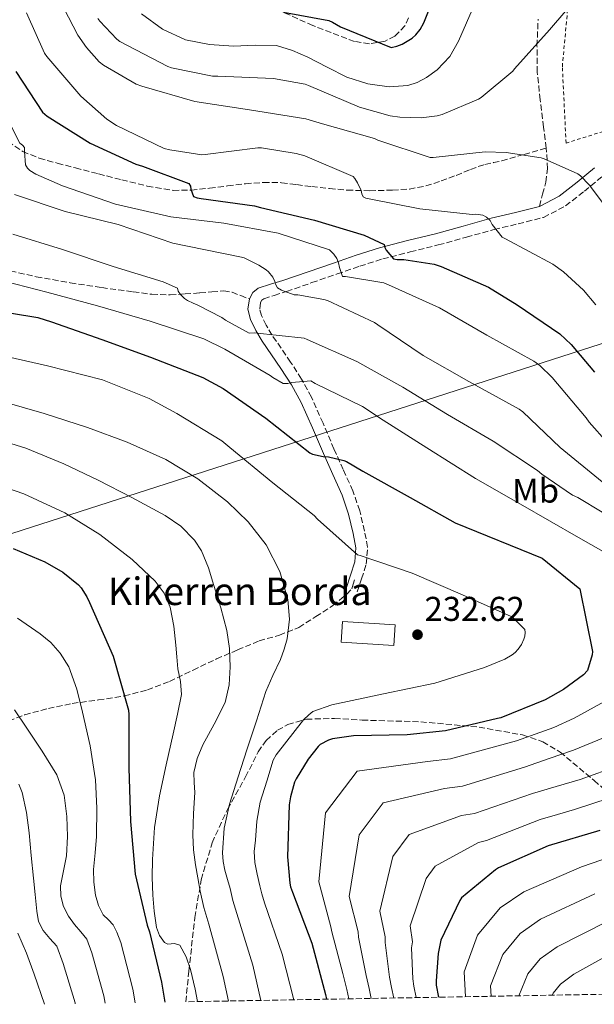
# Model space of a CAD drawing. Units: metres. Extents: x 619992 to 623418, y 4791957 to 4794305.
# Drawn here: x 620646 to 620813, y 4791968 to 4792254 of the extents above; entities that cross this region are included whole.
import ezdxf
from ezdxf.enums import TextEntityAlignment as Align

# ---------------------------------------------------------------- set-up
doc = ezdxf.new("R2010")
doc.units = ezdxf.units.M
doc.header["$MEASUREMENT"] = 0
doc.linetypes.add('DGN Style 2', pattern=[1.739922, 1.043953, -0.695969])
doc.linetypes.add('DGN Style 3', pattern=[2.435891, 1.739922, -0.695969])
for name, color, linetype, lineweight in [('Camino', 7, 'DGN Style 3', 0), ('Cauce permanente', 151, 'Continuous', 13), ('Cota de punto acotado terreno', 7, 'Continuous', 0), ('Curva de nivel directora', 30, 'Continuous', 30), ('Curva de nivel intermedia', 30, 'Continuous', 0), ('Edificio', 1, 'Continuous', 13), ('Etiqueta de uso rústico', 92, 'Continuous', 0), ('Línea telefónica', 7, 'Continuous', 0), ('Margen derecho', 7, 'Continuous', 0), ('Punto acotado terreno (símbolo)', 7, 'Continuous', 0), ('Senda', 7, 'DGN Style 3', 0), ('Tela metálica o alambrada', 7, 'DGN Style 2', 0), ('Texto de Borda', 7, 'Continuous', 0), ('Zona arbolada', 92, 'DGN Style 3', 0)]:
    doc.layers.add(name, color=color, linetype=linetype, lineweight=lineweight)
doc.styles.add('Style-Arial', font='arial.ttf')

# ---------------------------------------------------------------- blocks, each defined once
blk = doc.blocks.new('5PATER')
at = {"layer": 'Cauce permanente', "linetype": 'Continuous', "lineweight": 0}
h = blk.add_hatch(color=51, dxfattribs=at)
edge = h.paths.add_edge_path()
edge.add_ellipse((0, 0), major_axis=(-0.11, -0.111), ratio=0.999422, start_angle=0, end_angle=360)

msp = doc.modelspace()

# ---------------------------------------------------------------- linework, layer by layer
at = {"layer": 'Camino', "color": 7, "linetype": 'DGN Style 3', "lineweight": 0}
msp.add_polyline3d([(620744.23, 4792088.02, 231.5), (620745.48, 4792091.86, 230.95), (620746.85, 4792096.08, 230.41), (620747.24, 4792101.03, 229.8), (620746.37, 4792105.7, 229.13), (620744.95, 4792111.6, 228.08), (620742.95, 4792117.38, 227.02), (620740.16, 4792123.57, 226.2), (620737.46, 4792129.58, 225.42), (620734.27, 4792137.05, 224.03), (620730.93, 4792144.64, 222.22), (620728.01, 4792149.92, 220.66), (620724.83, 4792154.86, 219.08), (620722.09, 4792158.87, 217.74), (620719.42, 4792162.75, 216.39), (620717.74, 4792165.61, 215.57), (620716.36, 4792168.38, 214.73), (620715.86, 4792170.37, 213.71), (620716.12, 4792172.16, 212.68), (620716.48, 4792172.84, 212.07), (620717.03, 4792173.27, 211.46), (620720.04, 4792174.25, 210.37), (620723.65, 4792175.4, 209.29), (620731.05, 4792177.94, 207.22), (620738.41, 4792180.46, 205.19), (620744.99, 4792182.73, 202.82), (620751.62, 4792184.83, 200.58), (620759.63, 4792186.89, 198.83), (620767.8, 4792188.9, 197.32), (620775.97, 4792191.15, 195.86), (620784.04, 4792193.38, 194.5), (620791.03, 4792195.04, 193.6), (620798.43, 4792196.93, 192.71), (620804.79, 4792200.24, 191.64), (620810.27, 4792204.51, 190.6), (620815.41, 4792208.77, 189.77)], dxfattribs=at)
at = {"layer": 'Curva de nivel directora', "color": 30, "linetype": 'Continuous', "lineweight": 30, "flags": 128}
for points, elevation in [([(620722.73, 4792256.6), (620735.95, 4792254.14), (620737.04, 4792253.69), (620739.31, 4792252.35), (620754.06, 4792246.33), (620755.69, 4792246.68), (620757.26, 4792247.32), (620760.24, 4792249.02), (620761.29, 4792250.04), (620762.48, 4792251.58), (620763.57, 4792253.44), (620765.52, 4792258.3)], 175), ([(620644.97, 4792239.32), (620652.65, 4792227.55), (620654.06, 4792226.39), (620666.57, 4792218.49), (620679.79, 4792212.35), (620681.77, 4792211.8), (620695.28, 4792206.78), (620695.69, 4792205.98), (620695.85, 4792205.11), (620696.56, 4792203.03), (620697.64, 4792202.62), (620698.83, 4792202.39), (620714.35, 4792200.31), (620716.11, 4792199.8), (620731.79, 4792196.09), (620746.19, 4792191.71), (620752.05, 4792189.05), (620752.21, 4792188.12), (620752.65, 4792187.36), (620754.77, 4792184.86), (620755.82, 4792184.7), (620757.81, 4792184.67), (620766.57, 4792183.29), (620768.65, 4792182.68), (620782.38, 4792176.67), (620790.73, 4792171.52), (620803.15, 4792163.07), (620806.45, 4792160), (620813.2, 4792151.9)], 200), ([(620635.88, 4792170.33), (620651.31, 4792167.77), (620655.28, 4792166.58), (620669.9, 4792161.4), (620684.14, 4792156.31), (620699.34, 4792150.36), (620705.23, 4792147.16), (620717.68, 4792138.52), (620730.45, 4792128.44), (620731.25, 4792128.12), (620734.29, 4792127.42), (620735.89, 4792127.29), (620740.33, 4792126.27), (620741.07, 4792125.95), (620745.84, 4792123.1), (620759.63, 4792115.51), (620772.72, 4792108.06), (620798, 4792097.79), (620808.94, 4792088.89), (620812.69, 4792070.65), (620812.56, 4792069.72), (620811.22, 4792065.15), (620810, 4792063.96), (620804.21, 4792059.68), (620798.86, 4792056.67), (620786.03, 4792051.45), (620785.04, 4792051.19), (620769.87, 4792047.61), (620758.77, 4792046.49), (620743.12, 4792046.2), (620737.04, 4792045.27), (620735.89, 4792044.92), (620733.49, 4792043.64), (620732.88, 4792043.07), (620729.94, 4792039.42), (620726.45, 4792033.72), (620726, 4792032.7), (620724.78, 4792028.41), (620724.46, 4792026.14), (620723.92, 4792010.97), (620724.59, 4792003.32), (620724.85, 4792002.23), (620725.42, 4792000.73), (620730.99, 4791985.91), (620735.02, 4791970.94), (620735.28, 4791969.59)], 225), ([(620644.2, 4792100.6), (620653.36, 4792096.76), (620658.57, 4792093.72), (620663.18, 4792090.1), (620663.95, 4792089.21), (620665.61, 4792086.62), (620666.38, 4792084.92), (620673.23, 4792069.34), (620677.71, 4792053.66), (620677.77, 4792052.34), (620677.77, 4792036.92), (620678.25, 4792021.3), (620679.66, 4792005.98), (620683.12, 4791991.13), (620683.82, 4791989.21), (620687.34, 4791974.58), (620688.27, 4791968.75)], 250), ([(620814.77, 4792018.68), (620799.76, 4792014.17), (620785.33, 4792007.8), (620784.46, 4792007.26), (620774.51, 4791999.07), (620774.03, 4791998.33), (620768.5, 4791986.75), (620768.14, 4791984.83), (620767.76, 4791982.94), (620767.15, 4791974.97), (620767.22, 4791973.69), (620767.88, 4791970.18)], 200)]:
    msp.add_lwpolyline(points, dxfattribs=dict(at, elevation=elevation))
at = {"layer": 'Curva de nivel intermedia', "color": 30, "linetype": 'Continuous', "lineweight": 0, "flags": 128}
for points, elevation in [([(620656.09, 4792263.24), (620663, 4792249.87), (620665.46, 4792246.28), (620669.17, 4792242.12), (620670.42, 4792241.16), (620679.93, 4792235.66), (620681.62, 4792235.02), (620696.98, 4792230.6), (620712.85, 4792228.14), (620729.24, 4792225.55), (620734.14, 4792224.14), (620749.21, 4792219.85), (620750.2, 4792219.4), (620765.43, 4792214.32), (620766.3, 4792214.35), (620781.43, 4792215.95), (620787.58, 4792215.82), (620797.75, 4792214.22), (620798.58, 4792213.96), (620808.38, 4792209.58), (620809.11, 4792209), (620811.67, 4792206.38), (620820.28, 4792194.92)], 190), ([(620668.76, 4792254.79), (620669.33, 4792253.95), (620674.32, 4792248.71), (620675.22, 4792248.07), (620689.11, 4792240.74), (620690.23, 4792240.35), (620702.1, 4792238.02), (620703.67, 4792238.02), (620719.83, 4792237.28), (620729.11, 4792235.68), (620730.07, 4792235.3), (620744.92, 4792228.96), (620753.78, 4792226.44), (620756.57, 4792226.02), (620762.81, 4792225.89), (620767.45, 4792226.44), (620768.95, 4792226.82), (620779.45, 4792231.24), (620780.31, 4792231.78), (620789.46, 4792239.46), (620789.94, 4792240.13), (620800.12, 4792251.43), (620810.23, 4792263.24)], 185), ([(620681.49, 4792256.13), (620687.54, 4792251.64), (620694.29, 4792248.51), (620701.25, 4792247.17), (620708.25, 4792246.66), (620714.51, 4792246.98), (620720.76, 4792246.88), (620725.41, 4792245.47), (620729.88, 4792243.52), (620735.44, 4792240.61), (620741.17, 4792237.7), (620747.33, 4792235.78), (620753.49, 4792234.92), (620758.94, 4792235.26), (620761.66, 4792236.13), (620764.37, 4792237.54), (620767.5, 4792239.81), (620771.15, 4792243.66), (620773.72, 4792248.16), (620778.32, 4792258.85)], 180), ([(620648.02, 4792256.42), (620653.24, 4792244.71), (620653.94, 4792243.71), (620663.86, 4792232.13), (620671.38, 4792225.51), (620674.2, 4792223.68), (620688.09, 4792216.99), (620689.75, 4792216.51), (620699.06, 4792215.14), (620699.96, 4792215.23), (620715.29, 4792217.15), (620716.34, 4792217.12), (620726.42, 4792215.52), (620728.98, 4792214.79), (620743, 4792208.8), (620743.54, 4792208.2), (620744.34, 4792206.95), (620745.33, 4792204.71), (620745.53, 4792203.75), (620745.94, 4792202.85), (620746.74, 4792202.53), (620747.73, 4792202.34), (620762.45, 4792199.4), (620777.69, 4792197.8), (620778.71, 4792197.83), (620780.76, 4792197.6), (620781.85, 4792196.96), (620782.84, 4792195.97), (620783.51, 4792194.85), (620786.36, 4792191.2), (620787.35, 4792190.66), (620801.08, 4792183.33), (620804.25, 4792181.09), (620810.07, 4792175.75), (620813.62, 4792171.49)], 195), ([(620641.62, 4792227.36), (620646.07, 4792218.53), (620646.9, 4792217.95), (620647.48, 4792217.28), (620647.41, 4792216.03), (620647.76, 4792212.19), (620648.31, 4792211.23), (620649.01, 4792210.5), (620650.77, 4792209.44), (620658.52, 4792206.11), (620673.94, 4792200.77), (620690.01, 4792197.09), (620705.46, 4792195.23), (620721.24, 4792192.29), (620736.18, 4792187.52), (620737.37, 4792186.24), (620738.29, 4792184.93), (620738.74, 4792183.75), (620739.03, 4792182.37), (620739.93, 4792179.75), (620740.82, 4792179.71), (620751.99, 4792177.92), (620753.34, 4792177.32), (620768.15, 4792170.66), (620781.88, 4792162.69), (620795.61, 4792155.14), (620797.3, 4792153.86), (620800.92, 4792150.34), (620810.78, 4792138.6), (620811.67, 4792137.41), (620822.33, 4792125.38)], 205), ([(620644.53, 4792203.59), (620659.25, 4792198.59), (620674.65, 4792194.82), (620690.61, 4792189.41), (620694.84, 4792188.55), (620710.61, 4792185.38), (620711.38, 4792185.12), (620715.61, 4792183.07), (620717.78, 4792181.67), (620718.42, 4792181.06), (620719.67, 4792179.49), (620720.28, 4792178.31), (620720.5, 4792177.51), (620721.01, 4792176.45), (620722.2, 4792175.78), (620725.88, 4792174.43), (620726.9, 4792174.4), (620734.52, 4792173.03), (620735.54, 4792172.71), (620749.24, 4792166.34), (620750.23, 4792165.7), (620763.42, 4792156.74), (620776.7, 4792149.16), (620791.29, 4792141.16), (620792.34, 4792140.39), (620803.22, 4792130.02), (620815.42, 4792120.04)], 210), ([(620644.05, 4792192), (620658.52, 4792187.62), (620673.24, 4792182.66), (620687.77, 4792178.18), (620691.93, 4792176.29), (620692.15, 4792175.46), (620692.82, 4792174.5), (620694.01, 4792173.35), (620694.9, 4792172.74), (620696.47, 4792171.94), (620697.88, 4792171.43), (620704.89, 4792167.81), (620705.94, 4792167.01), (620712.82, 4792163.3), (620714.26, 4792163.36), (620728.79, 4792161.83), (620729.62, 4792161.44), (620744.15, 4792154.98), (620757.5, 4792147.52), (620770.46, 4792139.65), (620783.77, 4792131.81), (620796.66, 4792123.36), (620797.94, 4792122.24), (620806.87, 4792116.2), (620808.41, 4792115.46), (620822.49, 4792106.98)], 215), ([(620638.8, 4792179.01), (620653.94, 4792175.2), (620668.66, 4792171.23), (620683.99, 4792166.72), (620699.61, 4792161.57), (620705.72, 4792158.59), (620718.87, 4792150.98), (620719.64, 4792150.37), (620722.68, 4792148.58), (620723.99, 4792148.64), (620725.24, 4792148.93), (620730.77, 4792149.35), (620732.02, 4792148.58), (620745.72, 4792141.89), (620751.77, 4792137.95), (620764.5, 4792129.95), (620778.62, 4792121), (620791.7, 4792113.51), (620800.15, 4792108.66), (620808.6, 4792103.81), (620815.72, 4792099.73)], 220), ([(620638.27, 4792157.35), (620654.15, 4792153.8), (620670.11, 4792149.67), (620683.75, 4792144.26), (620691.72, 4792139.85), (620704.8, 4792131.94), (620707.17, 4792130.05), (620719.68, 4792119.72), (620731.72, 4792110.25), (620732.71, 4792109.13), (620744.26, 4792098.82), (620745.03, 4792098.57), (620760.2, 4792093.48), (620774.79, 4792087.17), (620788.97, 4792080.9), (620789.7, 4792080.36), (620792.97, 4792077.1), (620793.03, 4792076.26), (620792.97, 4792075.14), (620792.71, 4792074.25), (620792.01, 4792072.74), (620791.05, 4792071.37), (620790.15, 4792070.37), (620789.32, 4792069.73), (620787.11, 4792068.49), (620781.19, 4792066.05), (620766.79, 4792061.48), (620751.88, 4792058.41), (620736.81, 4792055.24), (620731.33, 4792053.25), (620730.12, 4792052.33), (620728.61, 4792050.82), (620720.64, 4792040.61), (620719.81, 4792039.14), (620717.89, 4792033.01), (620715.97, 4792026.89), (620715.02, 4792021.41), (620714.66, 4792015.81), (620714.29, 4792012.55), (620714.41, 4792009.32)], 230), ([(620640.37, 4792143.62), (620653.16, 4792139.94), (620665.81, 4792135.84), (620677.3, 4792131.53), (620688.53, 4792126.5), (620697.86, 4792120.94), (620706.52, 4792114.21), (620712.53, 4792108.42), (620717.69, 4792101.7), (620721.75, 4792093.98), (620724.06, 4792085.79), (620724.52, 4792080.08), (620723.8, 4792074.4), (620722.95, 4792071.36), (620721.88, 4792068.39), (620719.68, 4792063.74), (620717.66, 4792059.04), (620714.9, 4792050.58), (620712.15, 4792042.11), (620709.6, 4792034.26), (620707.06, 4792026.34), (620705.51, 4792019.31), (620705.08, 4792012.19), (620705.25, 4792009.63), (620705.75, 4792007.1), (620706.49, 4792004.45), (620707.22, 4792001.79), (620708.04, 4791998.28), (620709.17, 4791994.5), (620713.83, 4791979.46), (620716.21, 4791969.25)], 235), ([(620636.47, 4792133.34), (620647.89, 4792129.77), (620658.87, 4792125.25), (620668.84, 4792120.53), (620678.65, 4792115.49), (620688.41, 4792110.28), (620692.93, 4792107.1), (620696.92, 4792103.07), (620698.92, 4792099.99), (620700.93, 4792095.05), (620702.52, 4792089.92), (620704.57, 4792083.44), (620706.3, 4792076.83), (620707.06, 4792071.53), (620707.26, 4792066.21), (620706.96, 4792061.02), (620705.78, 4792055.87), (620702.65, 4792049.61), (620699.32, 4792043.52), (620697.69, 4792039.61), (620696.7, 4792035.55), (620696.77, 4792032.64), (620696.95, 4792029.73), (620696.61, 4792023.58), (620696.41, 4792017.44), (620696.62, 4792013.06), (620697.18, 4792008.7), (620697.86, 4792004.87), (620698.54, 4792001.03), (620699.64, 4791996.3), (620701.05, 4791991.39), (620705.26, 4791976.24), (620706.77, 4791969.08)], 240), ([(620634.84, 4792120.8), (620647.27, 4792116.58), (620659.22, 4792110.98), (620669.36, 4792104.76), (620678.81, 4792097.44), (620685.42, 4792091.18), (620688.03, 4792087.61), (620689.78, 4792083.55), (620690.89, 4792078.07), (620691.48, 4792072.54), (620691.75, 4792069.12), (620692.02, 4792065.7), (620692.78, 4792061.94), (620693.08, 4792058.21), (620691.97, 4792052.49), (620690.68, 4792046.78), (620688.67, 4792037.77), (620686.68, 4792028.74), (620685.29, 4792019.54), (620684.66, 4792010.27), (620684.63, 4792005.06), (620684.82, 4791999.84), (620685.2, 4791995.16), (620685.88, 4791990.5), (620686.71, 4791988.17), (620688.15, 4791986.08), (620689.14, 4791985.64), (620691.08, 4791985.82), (620692.6, 4791985.34), (620694.51, 4791981.9), (620695.77, 4791978.21), (620697.08, 4791972.57), (620697.76, 4791968.92)], 245), ([(620645.42, 4792080.38), (620652, 4792075.8), (620655.08, 4792073.27), (620657.87, 4792070.23), (620660.35, 4792066.23), (620662.7, 4792059.77), (620664.33, 4792053.05), (620666.59, 4792043.27), (620668.11, 4792033.4), (620668.53, 4792025.14), (620668.43, 4792016.89), (620667.97, 4792012.12), (620667.5, 4792007.35), (620667.61, 4792003.61), (620668.14, 4791999.86), (620668.98, 4791996.89), (620670.38, 4791994.1), (620671.85, 4791992.67), (620673.23, 4791991.22), (620674.35, 4791989.09), (620675.43, 4791986.13), (620678.95, 4791972.57), (620679.63, 4791968.59)], 255), ([(620818.23, 4792057.34), (620813.08, 4792054.47)], 220), ([(620644.52, 4792053.69), (620648.11, 4792048.38), (620652.56, 4792041.73), (620656.85, 4792034.87), (620659, 4792028.95), (620659.79, 4792022.68), (620659.98, 4792016.95), (620659.69, 4792011.26), (620658.81, 4792006.88), (620657.93, 4792002.52), (620658, 4791999.52), (620658.83, 4791996.54), (620660.26, 4791993.75), (620662.03, 4791991.29), (620663.81, 4791989.17), (620665.58, 4791987.05), (620667.05, 4791983.06), (620670.56, 4791970.54), (620670.95, 4791968.44)], 260), ([(620813.08, 4792054.47), (620807.31, 4792051.33), (620801.37, 4792048.61), (620795.97, 4792046.67), (620790.57, 4792044.72), (620771.35, 4792039.49), (620764.65, 4792038.72), (620744.17, 4792035.92), (620735.02, 4792023.77), (620733.05, 4792003.69), (620736.57, 4791990.61), (620736.88, 4791989.22), (620740.02, 4791977.04), (620741.22, 4791972.39), (620741.75, 4791969.71)], 220), ([(620815.8, 4792045.61), (620807.16, 4792042.05), (620800.02, 4792039.57), (620792.87, 4792037.09), (620774.84, 4792031.56), (620769.61, 4792030.85), (620751.76, 4792026.71), (620744.78, 4792017.41), (620741.91, 4791999.45), (620744.47, 4791989.17), (620744.6, 4791987.65), (620746.81, 4791976.52), (620747.72, 4791972.71), (620748.29, 4791969.83)], 215), ([(620820.41, 4792037.51), (620809.02, 4792033.44), (620802.09, 4792031.44), (620795.17, 4792029.45), (620778.34, 4792023.64), (620774.56, 4792022.99), (620759.34, 4792017.49), (620754.53, 4792011.05), (620750.77, 4791995.22), (620752.36, 4791987.72), (620752.32, 4791986.08), (620753.59, 4791976), (620754.22, 4791973.04), (620754.82, 4791969.94)], 210), ([(620645.81, 4792032.13), (620646.8, 4792029.72), (620648.03, 4792023.89), (620648.78, 4792018.01), (620649.44, 4792011.4), (620650.09, 4792004.79), (620650.56, 4792000.01), (620651.02, 4791995.22), (620651.56, 4791992.23), (620652.91, 4791989.59), (620654.86, 4791987.3), (620656.82, 4791985.01), (620658.66, 4791979.98), (620662.17, 4791968.53), (620662.22, 4791968.28)], 265), ([(620817.47, 4792028.01), (620807.39, 4792024.77), (620802.43, 4792023.29), (620797.46, 4792021.81), (620781.83, 4792015.72), (620779.51, 4792015.12), (620766.93, 4792008.28), (620764.28, 4792004.69), (620759.63, 4791990.98), (620760.25, 4791986.27), (620760.04, 4791984.51), (620760.37, 4791975.49), (620760.72, 4791973.36), (620761.35, 4791970.06)], 205), ([(620824.41, 4792013.27), (620809.41, 4792008.06), (620792.63, 4792000.87), (620785.79, 4791996.15), (620779.22, 4791988.24), (620775.33, 4791977.58), (620775.74, 4791970.32)], 195), ([(620714.41, 4792009.32), (620715.16, 4792005.94), (620715.91, 4792002.56), (620716.45, 4792000.26), (620717.3, 4791997.62), (620722.41, 4791982.69), (620725.75, 4791969.42)], 230), ([(620813.34, 4792000.24), (620797.48, 4791992.86), (620791.63, 4791988.75), (620786.54, 4791982.61), (620783, 4791973.46), (620783.14, 4791970.45)], 190), ([(620817.28, 4791992.41), (620802.33, 4791984.85), (620797.46, 4791981.35), (620793.86, 4791976.98), (620791.2, 4791970.6)], 185), ([(620645.49, 4791988.76), (620648.05, 4791982.97), (620650.27, 4791976.9), (620653.24, 4791968.12)], 270), ([(620821.21, 4791984.59), (620807.17, 4791976.84), (620803.3, 4791973.95), (620801.18, 4791971.35), (620800.91, 4791970.77)], 180)]:
    msp.add_lwpolyline(points, dxfattribs=dict(at, elevation=elevation))
at = {"layer": 'Edificio', "color": 1, "linetype": 'Continuous', "lineweight": 13, "extrusion": (0.025485, 5.21438e-05, 0.999675), "elevation": 16304.81, "flags": 128}
msp.add_lwpolyline([(4790798.29, -630348.01), (4790792.31, -630347.62), (4790793.33, -630332.31), (4790799.32, -630332.71), (4790798.29, -630348.01)], close=True, dxfattribs=at)
at = {"layer": 'Edificio', "color": 51, "linetype": 'Continuous', "lineweight": 13, "extrusion": (0.025485, 5.21438e-05, 0.999675), "elevation": 16304.81, "flags": 128}
msp.add_lwpolyline([(4790792.31, -630347.62), (4790793.33, -630332.31), (4790799.32, -630332.71), (4790798.29, -630348.01), (4790792.31, -630347.62)], dxfattribs=at)
at = {"layer": 'Línea telefónica', "color": 7, "linetype": 'Continuous', "lineweight": 0}
msp.add_polyline3d([(620632.57, 4792101.43, 250.79), (620837.43, 4792167.36, 186.51), (620929.24, 4792174.69, 150.96), (621106.75, 4792123.94, 117.39), (621215.49, 4792093.8, 104.6), (621279.09, 4792096.7, 99.3), (621300.03, 4792097.65, 97.55), (621436.49, 4792103.86, 86.17), (621608.62, 4792115.39, 88.92), (621616.95, 4792115.95, 89.05)], dxfattribs=at)
at = {"layer": 'Margen derecho', "color": 7, "linetype": 'Continuous', "lineweight": 0}
for points in [[(620797.22, 4792200.1, 192.71), (620802.96, 4792203.09, 191.64), (620808.16, 4792207.14, 190.6), (620813.25, 4792211.36, 189.77)], [(620712.86, 4792173.22, 212.68), (620713.84, 4792175.06, 212.07), (620715.42, 4792176.29, 211.46), (620719.01, 4792177.46, 210.37), (620722.59, 4792178.6, 209.29), (620729.95, 4792181.13, 207.22), (620737.31, 4792183.65, 205.19), (620743.94, 4792185.93, 202.82), (620750.69, 4792188.07, 200.58), (620758.81, 4792190.16, 198.83), (620766.94, 4792192.17, 197.32), (620775.07, 4792194.4, 195.86), (620783.2, 4792196.65, 194.5), (620790.22, 4792198.31, 193.6), (620797.22, 4792200.1, 192.71)], [(620741.02, 4792089.06, 231.5), (620742.27, 4792092.9, 230.95), (620743.52, 4792096.74, 230.41), (620743.84, 4792100.85, 229.8), (620743.07, 4792105, 229.13), (620741.71, 4792110.65, 228.08), (620739.81, 4792116.13, 227.02), (620737.09, 4792122.19, 226.2), (620734.37, 4792128.23, 225.42), (620731.18, 4792135.71, 224.03), (620727.9, 4792143.14, 222.22), (620725.12, 4792148.19, 220.66), (620722.02, 4792153, 219.08), (620719.31, 4792156.96, 217.74), (620716.58, 4792160.93, 216.39), (620714.77, 4792164.01, 215.57), (620713.18, 4792167.21, 214.73), (620712.43, 4792170.19, 213.71), (620712.86, 4792173.22, 212.68)]]:
    msp.add_polyline3d(points, dxfattribs=at)
at = {"layer": 'Senda', "color": 7, "linetype": 'DGN Style 3', "lineweight": 0}
for points in [[(620799.2, 4792217.08, 189.14), (620798.43, 4792223.14, 188.42), (620797.43, 4792231.14, 187.28), (620796.58, 4792239.14, 186.18), (620796.5, 4792246.82, 185.36), (620796.83, 4792254.5, 184.58)], [(620642.59, 4792218.98, 206.41), (620646.95, 4792216.09, 205.48), (620651.74, 4792214.12, 204.62), (620656.99, 4792212.68, 204.11), (620662.24, 4792211.3, 203.59), (620668.99, 4792209.57, 202.7), (620675.74, 4792207.84, 201.8), (620683.15, 4792206.01, 200.89), (620690.65, 4792204.77, 200.07), (620695.96, 4792204.83, 199.88), (620701.28, 4792205.41, 199.75), (620706.49, 4792206.07, 199.21), (620711.71, 4792206.69, 198.66), (620716.96, 4792207.09, 198.39), (620722.21, 4792207.01, 198.09), (620726.6, 4792206.46, 197.58), (620730.98, 4792205.86, 196.94), (620736.13, 4792205.31, 195.98), (620741.28, 4792204.84, 195.02), (620747.86, 4792204.65, 194.68), (620754.46, 4792204.84, 194.25), (620759.4, 4792205.15, 193.24), (620764.19, 4792206.05, 192.2), (620768.61, 4792207.51, 191.31), (620773.02, 4792209.13, 190.54), (620777.13, 4792210.88, 190.08), (620781.34, 4792212.33, 189.83), (620783.81, 4792212.84, 189.74), (620786.27, 4792213.35, 189.64), (620792.74, 4792215.21, 189.39), (620799.2, 4792217.08, 189.14)], [(620797.22, 4792200.1, 192.71), (620798.14, 4792203.62, 191.75), (620799.07, 4792207.14, 190.79), (620799.6, 4792211.02, 189.95), (620799.2, 4792217.08, 189.14)], [(620640.99, 4792181.86, 219.27), (620650.84, 4792179.68, 218.66), (620660.77, 4792177.89, 217.99), (620669.91, 4792176.5, 217.36), (620679.07, 4792175.27, 216.71), (620684.45, 4792174.56, 216.4), (620689.82, 4792174.37, 215.88), (620694.14, 4792174.66, 215.24), (620698.46, 4792174.95, 214.6), (620701.92, 4792175.24, 213.93), (620705.38, 4792175.53, 213.26), (620707.81, 4792175.14, 212.62), (620710.34, 4792174.18, 212.65), (620712.86, 4792173.22, 212.68)], [(620642.86, 4792050.49, 260.61), (620647.52, 4792052.32, 259.08), (620654.4, 4792054.14, 256.97), (620661.34, 4792055.59, 254.86), (620668.93, 4792056.62, 252.61), (620676.51, 4792057.76, 250.38), (620683.19, 4792059.54, 248.3), (620689.63, 4792061.99, 246.15), (620696.46, 4792065.26, 243.58), (620703.26, 4792068.52, 240.97), (620709.44, 4792071.18, 238.86), (620715.68, 4792073.76, 236.94), (620721.58, 4792075.45, 235.39), (620727.26, 4792077.67, 234.06), (620732.16, 4792080.84, 232.94), (620737.06, 4792084, 231.82), (620739.1, 4792085.67, 231.78), (620741.15, 4792087.33, 231.75), (620742.62, 4792088.93, 231.3), (620743.01, 4792090.25, 231.11), (620743.39, 4792091.56, 230.92)]]:
    msp.add_polyline3d(points, dxfattribs=at)
at = {"layer": 'Tela metálica o alambrada', "color": 7, "linetype": 'DGN Style 2', "lineweight": 0}
msp.add_polyline3d([(620853.61, 4792374.04, 170.48), (620854.3, 4792373.93, 170.5), (620875.3, 4792359.34, 170.63), (620906.85, 4792333.87, 170.57), (620921.5, 4792323.05, 170.6), (620938.4, 4792310.57, 170.63), (620967.14, 4792283.76, 170.12), (620978.85, 4792274.22, 168.65), (620946.28, 4792264.23, 173.7), (620902.82, 4792249.51, 180.17), (620873.95, 4792238.5, 183.82), (620848.1, 4792226.92, 185.48), (620837.41, 4792228.58, 187.08), (620804.96, 4792218.54, 188.42), (620803.87, 4792240.68, 186.82), (620805.73, 4792260.97, 185.22), (620808.35, 4792277.35, 184.97), (620816.1, 4792299.3, 183.56), (620826.34, 4792320.49, 181.32), (620838.88, 4792344.49, 176.78), (620849.76, 4792363.56, 173.51), (620853.61, 4792374.04, 170.48)], dxfattribs=at)
at = {"layer": 'Zona arbolada', "color": 92, "linetype": 'DGN Style 3', "lineweight": 0}
for points in [[(620759.15, 4792254.93, 181.04), (620758.09, 4792252.6, 181.38), (620755.17, 4792249.59, 181.92), (620752.39, 4792248.19, 182.3), (620747.81, 4792247.39, 182.81), (620743.44, 4792248.06, 183.17), (620731.34, 4792252.68, 183.04), (620719.31, 4792258.11, 182.02)], [(620747.81, 4792247.39, 182.81), (620743.44, 4792248.06, 183.17), (620731.34, 4792252.68, 183.04), (620719.31, 4792258.11, 182.02)], [(620759.15, 4792254.93, 181.04), (620758.09, 4792252.6, 181.38), (620755.17, 4792249.59, 181.92), (620752.39, 4792248.19, 182.3), (620747.81, 4792247.39, 182.81)], [(621006.16, 4791974.46, 138.97), (620694.37, 4791968.86, 249.64), (620695.26, 4791977.79, 247.38), (620696.97, 4791993.4, 243.46), (620698.86, 4792004.34, 240.6), (620702.03, 4792015.1, 237.77), (620706.48, 4792024.79, 235.99), (620711.76, 4792034.23, 235.14), (620715.43, 4792041.5, 234.69), (620717.74, 4792044.87, 234.49), (620721.04, 4792047.8, 234.25), (620724.06, 4792049.47, 234.02), (620729.42, 4792051.01, 233.61), (620737.57, 4792051.22, 232.87), (620745.68, 4792050.75, 231.94), (620762.68, 4792050.26, 229.08), (620779.66, 4792048.7, 225.54), (620792.32, 4792046.43, 222.87), (620798.19, 4792044.45, 221.31), (620803.22, 4792041.47, 219.4), (620813.08, 4792033.2, 214.18), (620822.93, 4792024.76, 208.45)], [(620694.37, 4791968.86, 249.64), (620695.26, 4791977.79, 247.38), (620696.97, 4791993.4, 243.46), (620698.86, 4792004.34, 240.6), (620702.03, 4792015.1, 237.77), (620706.48, 4792024.79, 235.99), (620711.76, 4792034.23, 235.14), (620715.43, 4792041.5, 234.69), (620717.74, 4792044.87, 234.49), (620721.04, 4792047.8, 234.25), (620724.06, 4792049.47, 234.02), (620729.42, 4792051.01, 233.61), (620737.57, 4792051.22, 232.87), (620745.68, 4792050.75, 231.94), (620762.68, 4792050.26, 229.08), (620779.66, 4792048.7, 225.54), (620792.32, 4792046.43, 222.87), (620798.19, 4792044.45, 221.31), (620803.22, 4792041.47, 219.4), (620813.08, 4792033.2, 214.18), (620822.93, 4792024.76, 208.45)]]:
    msp.add_polyline3d(points, dxfattribs=at)

# ---------------------------------------------------------------- block references
at = {"layer": 'Punto acotado terreno (símbolo)', "color": 7, "linetype": 'Continuous', "lineweight": 0, "xscale": 10, "yscale": 10, "zscale": 10}
msp.add_blockref('5PATER', (620761.75, 4792075.59, 232.62), dxfattribs=at)

# ---------------------------------------------------------------- texts
at = {"layer": 'Cota de punto acotado terreno', "color": 7, "linetype": 'Continuous', "lineweight": 0, "style": 'Style-Arial'}
msp.add_text('232.62', height=7, dxfattribs=at).set_placement((620763.8, 4792079.59, 232.62))
at = {"layer": 'Etiqueta de uso rústico', "color": 92, "linetype": 'Continuous', "lineweight": 0, "style": 'Style-Arial'}
msp.add_text('Mb', height=7, rotation=0.5885, dxfattribs=at).set_placement((620796.09, 4792117.45, 217.72), align=Align.MIDDLE_CENTER)
at = {"layer": 'Texto de Borda', "color": 7, "linetype": 'Continuous', "lineweight": 0, "style": 'Style-Arial'}
msp.add_text('Kikerren Borda', height=8, dxfattribs=at).set_placement((620671.71, 4792084.2, 248.9))

doc.saveas('drawing.dxf')
